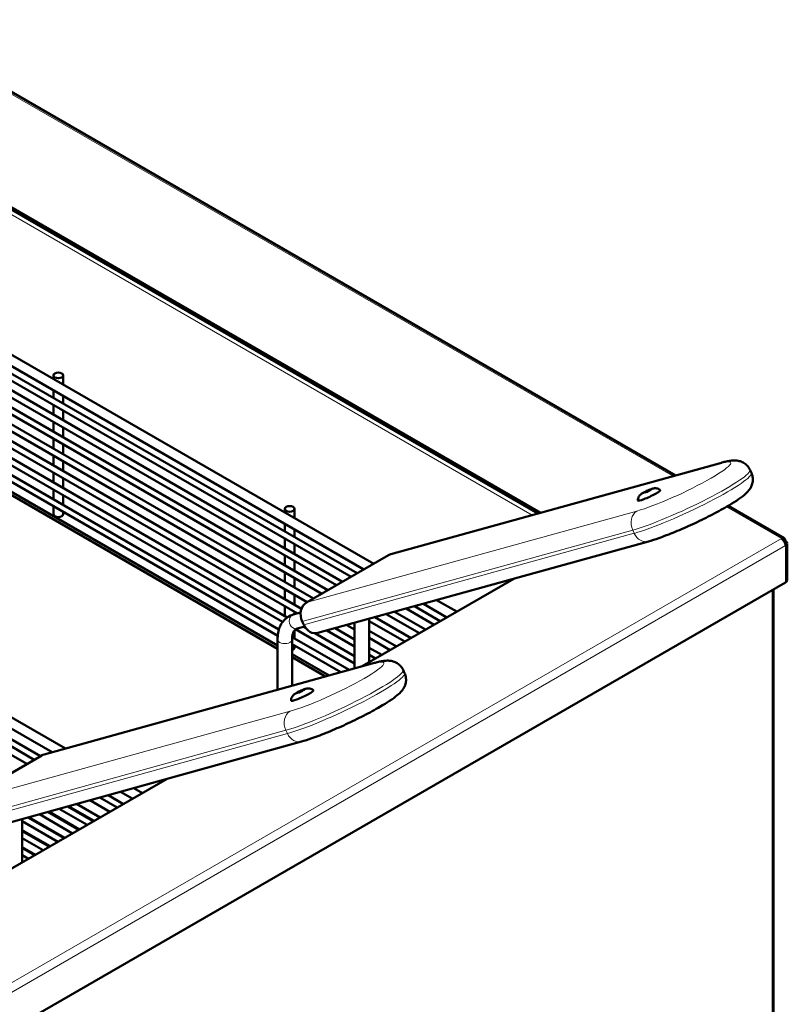
# Model space of a CAD drawing. Units: millimetres. Extents: x 628 to 2432, y 184 to 2409.
# Drawn here: x 1903 to 2084, y 895 to 1128 of the extents above; entities that cross this region are included whole.
import ezdxf

# ---------------------------------------------------------------- set-up
doc = ezdxf.new("R2010")
doc.units = ezdxf.units.MM
doc.header["$LTSCALE"] = 5
doc.layers.add('A1 contornos visíveis', color=7, linetype='Continuous', lineweight=50)
doc.layers.add('B1 arestas tangentes', color=7, linetype='Continuous', lineweight=13)

msp = doc.modelspace()

# ---------------------------------------------------------------- linework, layer by layer
at = {"layer": 'A1 contornos visíveis'}
for p, q in [((2057.82, 1020.28), (1870.91, 1128.2)), ((1889.94, 1089.91), (2025.88, 1011.43)), ((2025.22, 1011.25), (1889.94, 1089.35)), ((1986.41, 999.36), (1868.72, 1067.31)), ((1984.09, 998.02), (1867.56, 1065.29)), ((1868.08, 1061.49), (1981.05, 996.26)), ((1868.81, 1062.75), (1982.51, 997.11)), ((1868.81, 1058.75), (1979.05, 995.11)), ((1868.08, 1057.48), (1977.58, 994.26)), ((1868.81, 1054.75), (1975.58, 993.1)), ((1868.08, 1053.48), (1974.12, 992.26)), ((1868.08, 1049.48), (1970.65, 990.26)), ((1868.81, 1050.75), (1972.11, 991.1)), ((1868.08, 1045.48), (1968.33, 987.6)), ((1868.81, 1046.74), (1969.32, 988.72)), ((1868.81, 1042.74), (1965.94, 986.66)), ((1910.59, 1043.13), (1910.59, 1043.97)), ((1912.91, 1041.79), (1912.91, 1043.97)), ((1868.08, 1041.47), (1964.85, 985.6)), ((1910.59, 1038.63), (1910.59, 1040.45)), ((1868.81, 1038.74), (1963.97, 983.8)), ((1912.91, 1037.29), (1912.91, 1039.11)), ((1868.08, 1037.47), (1963.68, 982.28)), ((1910.59, 1034.63), (1910.59, 1036.95)), ((1912.91, 1033.29), (1912.91, 1035.61)), ((1963.64, 979.21), (1868.11, 1034.36)), ((1868.78, 1034.75), (1963.64, 979.98)), ((1910.59, 1030.63), (1910.59, 1032.94)), ((1912.91, 1029.29), (1912.91, 1031.6)), ((1910.59, 1026.63), (1910.59, 1028.94)), ((1912.91, 1025.28), (1912.91, 1027.6)), ((1794.34, 1024.36), (1913.41, 955.61)), ((1910.59, 1022.62), (1910.59, 1024.94)), ((1912.91, 1021.28), (1912.91, 1023.6)), ((2068.69, 1023.3), (1990.47, 1001.62)), ((2075.82, 1020.88), (2075.46, 1021.65)), ((1904.3, 951.95), (1786.62, 1019.9)), ((1910.59, 1018.62), (1910.59, 1020.93)), ((1912.91, 1017.28), (1912.91, 1019.59)), ((1910.59, 1014.62), (1910.59, 1016.93)), ((1912.91, 1013.28), (1912.91, 1015.59)), ((1910.59, 1011.1), (1910.59, 1012.93)), ((1965.33, 1011.53), (1965.33, 1012.36)), ((1967.65, 1010.19), (1967.65, 1012.36)), ((2083.56, 1005.42), (2070.3, 1013.08)), ((1912.91, 1011.1), (1912.91, 1011.59)), ((1965.33, 1007.03), (1965.33, 1008.85)), ((1967.65, 1005.69), (1967.65, 1007.51)), ((1965.33, 1003.03), (1965.33, 1005.34)), ((1967.65, 1001.69), (1967.65, 1004)), ((2051.43, 1004.65), (1973.21, 982.98)), ((2083.83, 1004.8), (2083.56, 1004.65)), ((2083.87, 1004.73), (2083.61, 1004.58)), ((2084.27, 995.51), (2084.27, 1004.19)), ((1965.33, 999.03), (1965.33, 1001.34)), ((1989.94, 1001.4), (1970.48, 990.16)), ((1967.65, 997.68), (1967.65, 1000)), ((1965.33, 995.02), (1965.33, 997.34)), ((1967.65, 993.68), (1967.65, 996)), ((2019.6, 995.83), (1983.64, 975.08)), ((2083.87, 994.95), (1848.44, 859.02)), ((1965.33, 991.02), (1965.33, 993.33)), ((2081.04, 443.88), (2081.04, 993.31)), ((1967.65, 989.68), (1967.65, 991.99)), ((1965.33, 987.02), (1965.33, 989.33)), ((1994.06, 988.76), (2000.7, 984.92)), ((1996.03, 989.3), (2002.16, 985.77)), ((2003.73, 986.67), (1998.16, 989.89)), ((2006.06, 988.02), (2001.3, 990.76)), ((1967.37, 987.33), (1969.11, 987.82)), ((1967.65, 987.41), (1967.65, 987.99)), ((1985.33, 986.34), (1985.33, 976.05)), ((1986.66, 986.71), (1995.23, 981.76)), ((1989.37, 987.46), (1997.23, 982.92)), ((1991.35, 988), (1998.69, 983.76)), ((1968.29, 984.02), (1970.06, 984.51)), ((1969.49, 985.66), (1969.85, 984.89)), ((1969.8, 984.44), (1970.31, 984.14)), ((1977.29, 984.11), (1981.89, 981.46)), ((1980, 984.86), (1981.89, 983.77)), ((1981.89, 985.38), (1981.89, 974.59)), ((1985.33, 985.79), (1993.76, 980.92)), ((1967.11, 981.99), (1980.56, 974.22)), ((1967.65, 981.67), (1967.65, 983.59)), ((1967.91, 983.84), (1981.89, 975.77)), ((1972.46, 982.9), (1981.89, 977.45)), ((1975.32, 983.56), (1981.89, 979.77)), ((1985.33, 983.47), (1991.76, 979.76)), ((1985.33, 981.79), (1990.3, 978.92)), ((1963.64, 969.53), (1963.64, 981.45)), ((1967.08, 970.49), (1967.08, 981.45)), ((1967.08, 980.31), (1978.58, 973.67)), ((1967.65, 979.5), (1967.65, 979.98)), ((1985.33, 979.47), (1988.29, 977.76)), ((1967.08, 977.99), (1975.87, 972.92)), ((1974.97, 972.67), (1967.08, 977.22)), ((1985.33, 977.78), (1986.83, 976.92)), ((1986.59, 975.89), (1908.36, 954.21)), ((1993.72, 973.47), (1993.36, 974.25)), ((1889.98, 966.46), (1910.28, 954.74)), ((1907.52, 953.81), (1889.98, 963.94)), ((1906.06, 952.97), (1889.98, 962.25)), ((1969.32, 957.25), (1891.1, 935.57)), ((1907.83, 953.99), (1888.37, 942.76)), ((1937.49, 948.43), (1848.19, 896.87)), ((1927.17, 942.47), (1923.54, 944.56)), ((1926.49, 945.38), (1929.35, 943.73)), ((1929.63, 946.25), (1931.67, 945.07)), ((1920.23, 938.47), (1914.17, 941.97)), ((1921.63, 939.27), (1916.05, 942.49)), ((1923.95, 940.61), (1919.19, 943.36)), ((1925.71, 941.63), (1921.57, 944.02)), ((1907.27, 940.05), (1915.12, 935.52)), ((1909.24, 940.6), (1916.59, 936.36)), ((1916.77, 936.47), (1909.49, 940.67)), ((1911.95, 941.35), (1918.59, 937.52)), ((1913.93, 941.9), (1920.05, 938.36)), ((1903.22, 938.93), (1903.22, 928.64)), ((1903.22, 938.38), (1911.66, 933.51)), ((1904.56, 939.3), (1913.12, 934.36)), ((1913.3, 934.46), (1904.8, 939.37)), ((1909.83, 932.46), (1903.22, 936.28)), ((1903.22, 936.07), (1909.65, 932.36)), ((1903.22, 934.38), (1908.19, 931.51)), ((1906.37, 930.46), (1903.22, 932.28)), ((1903.22, 932.07), (1906.19, 930.36)), ((1903.22, 930.38), (1904.72, 929.51))]:
    msp.add_line(p, q, dxfattribs=at)
for centre, major_axis, ratio in [((1911.75, 1043.97), (1.16, 0), 0.57735), ((2051.15, 1016.49), (0.492, 0.23), 0.120666), ((1966.49, 1012.36), (1.16, 0), 0.57735), ((1969.05, 969.08), (0.492, 0.23), 0.120666)]:
    msp.add_ellipse(centre, major_axis=major_axis, ratio=ratio, dxfattribs=at)
for centre, major_axis, ratio, start_param, end_param in [((2051.59, 1015.56), (-2.65, -1.24), 0.120666, 6.23011, 9.477853), ((1911.75, 1011.1), (1.16, 0), 0.57735, 3.141593, 6.283185), ((2082.9, 1004.22), (-0.69, 1.19), 0.57735, 3.926991, 5.497787), ((1991.39, 998.3), (-0.92, 3.32), 0.807531, 0, 0.206033), ((2082.9, 995.51), (1.38, 0), 0.57735, 5.497787, 6.021386), ((2082.9, 995.51), (1.38, 0), 0.57735, 6.021386, 6.283185), ((1971.93, 987.07), (-0.92, 3.32), 0.807531, 0.206033, 1.77683), ((1972.29, 986.29), (0.92, -3.32), 0.807531, 4.918422, 6.283185), ((1966.49, 979.5), (1.16, 0), 0.57735, 5.250463, 6.283185), ((1969.48, 968.15), (-2.65, -1.24), 0.120666, 6.23011, 9.477853), ((1909.28, 950.9), (-0.92, 3.32), 0.807531, 0, 0.206033)]:
    msp.add_ellipse(centre, major_axis=major_axis, ratio=ratio, start_param=start_param, end_param=end_param, dxfattribs=at)
for points, knots in [([(2075.46, 1021.65), (2075.28, 1022.04), (2075.03, 1022.39), (2074.46, 1022.96), (2074.15, 1023.18), (2073.51, 1023.52), (2073.2, 1023.62), (2072.54, 1023.79), (2072.22, 1023.81), (2071.54, 1023.83), (2071.21, 1023.81), (2070.54, 1023.72), (2070.21, 1023.66), (2069.53, 1023.52), (2069.18, 1023.43), (2068.77, 1023.32), (2068.73, 1023.31), (2068.69, 1023.3)], [5.6624913, 5.6624913, 5.6624913, 5.6624913, 5.7048776, 5.7048776, 5.7515702, 5.7515702, 5.8106235, 5.8106235, 5.8969183, 5.8969183, 6.0210571, 6.0210571, 6.1451959, 6.1451959, 6.2693347, 6.2693347, 6.2831853, 6.2831853, 6.2831853, 6.2831853]), ([(2075.82, 1020.88), (2076, 1020.49), (2076.11, 1020.07), (2076.19, 1019.27), (2076.16, 1018.9), (2076.01, 1018.18), (2075.89, 1017.88), (2075.59, 1017.26), (2075.41, 1017.01), (2074.85, 1016.3), (2074.49, 1015.97), (2073.03, 1014.75), (2071.68, 1013.88), (2068.81, 1012.21), (2067.5, 1011.5), (2064.76, 1010.09), (2063.35, 1009.4), (2060.51, 1008.09), (2059.1, 1007.47), (2056.37, 1006.35), (2055.07, 1005.85), (2053, 1005.12), (2052.18, 1004.86), (2051.43, 1004.65)], [0.620694, 0.620694, 0.620694, 0.620694, 0.66308, 0.66308, 0.709773, 0.709773, 0.768826, 0.768826, 0.855121, 0.855121, 1.047829, 1.047829, 1.552008, 1.552008, 1.896899, 1.896899, 2.228629, 2.228629, 2.558168, 2.558168, 2.891304, 2.891304, 3.141593, 3.141593, 3.141593, 3.141593]), ([(2054.23, 1016.81), (2054.09, 1016.94), (2053.95, 1017.02), (2053.66, 1017.16), (2053.52, 1017.19), (2053.24, 1017.25), (2053.12, 1017.25), (2052.88, 1017.25), (2052.78, 1017.23), (2052.52, 1017.19), (2052.39, 1017.16), (2052.13, 1017.08), (2052, 1017.03), (2051.67, 1016.91), (2051.47, 1016.82), (2051.1, 1016.65), (2050.92, 1016.57), (2050.58, 1016.4), (2050.42, 1016.31), (2050.08, 1016.12), (2049.92, 1016.02), (2049.65, 1015.82), (2049.55, 1015.74), (2049.37, 1015.54), (2049.31, 1015.48), (2049.21, 1015.32), (2049.16, 1015.24), (2049.07, 1015.05), (2049.03, 1014.96), (2048.96, 1014.7), (2048.93, 1014.54), (2048.94, 1014.34)], [4.14477, 4.14477, 4.14477, 4.14477, 4.190822, 4.190822, 4.254119, 4.254119, 4.350251, 4.350251, 4.494406, 4.494406, 4.793839, 4.793839, 5.097383, 5.097383, 5.527174, 5.527174, 5.897879, 5.897879, 6.273591, 6.273591, 6.72059, 6.72059, 6.950401, 6.950401, 7.029741, 7.029741, 7.088124, 7.088124, 7.131597, 7.131597, 7.180212, 7.180212, 7.180212, 7.180212]), ([(2082.9, 1005.34), (2083.27, 1005.57), (2083.64, 1005.5), (2083.77, 1005.17), (2083.81, 1005.06), (2083.83, 1004.94), (2083.83, 1004.8)], [0, 0, 0, 0, 0.764564, 0.764564, 0.764564, 1, 1, 1, 1]), ([(2084.23, 1004), (2084.31, 1004.16), (2084.28, 1004.34), (2084.16, 1004.5), (2084.11, 1004.55), (2084.06, 1004.6), (2084, 1004.65), (2083.96, 1004.68), (2083.92, 1004.7), (2083.87, 1004.73)], [0.3333333, 0.3333333, 0.3333333, 0.3333333, 0.76249, 0.76249, 0.76249, 0.9092253, 0.9092253, 0.9092253, 1, 1, 1, 1]), ([(1963.64, 981.45), (1963.64, 981.98), (1963.68, 982.5), (1963.87, 983.5), (1964, 983.99), (1964.39, 984.9), (1964.64, 985.33), (1965.25, 986.1), (1965.61, 986.44), (1966.43, 986.99), (1966.89, 987.2), (1967.37, 987.33)], [1.5707963, 1.5707963, 1.5707963, 1.5707963, 1.7575415, 1.7575415, 1.9442867, 1.9442867, 2.1310319, 2.1310319, 2.3177771, 2.3177771, 2.5045223, 2.5045223, 2.5045223, 2.5045223]), ([(1967.08, 981.45), (1967.08, 981.8), (1967.11, 982.11), (1967.21, 982.67), (1967.28, 982.91), (1967.45, 983.3), (1967.54, 983.46), (1967.74, 983.7), (1967.83, 983.79), (1968.04, 983.93), (1968.15, 983.98), (1968.29, 984.02)], [1.5707963, 1.5707963, 1.5707963, 1.5707963, 1.7575415, 1.7575415, 1.9442867, 1.9442867, 2.1310319, 2.1310319, 2.3177771, 2.3177771, 2.5045223, 2.5045223, 2.5045223, 2.5045223]), ([(1993.36, 974.25), (1993.17, 974.63), (1992.92, 974.98), (1992.36, 975.56), (1992.05, 975.77), (1991.41, 976.12), (1991.09, 976.22), (1990.43, 976.38), (1990.12, 976.41), (1989.44, 976.43), (1989.1, 976.4), (1988.43, 976.32), (1988.11, 976.26), (1987.43, 976.11), (1987.08, 976.03), (1986.67, 975.91), (1986.63, 975.9), (1986.59, 975.89)], [5.6624913, 5.6624913, 5.6624913, 5.6624913, 5.7048776, 5.7048776, 5.7515702, 5.7515702, 5.8106235, 5.8106235, 5.8969183, 5.8969183, 6.0210571, 6.0210571, 6.1451959, 6.1451959, 6.2693347, 6.2693347, 6.2831853, 6.2831853, 6.2831853, 6.2831853]), ([(1993.72, 973.47), (1993.9, 973.09), (1994, 972.67), (1994.08, 971.87), (1994.05, 971.49), (1993.91, 970.78), (1993.78, 970.47), (1993.48, 969.86), (1993.3, 969.6), (1992.74, 968.89), (1992.38, 968.57), (1990.93, 967.35), (1989.57, 966.47), (1986.7, 964.81), (1985.39, 964.09), (1982.66, 962.69), (1981.24, 962), (1978.41, 960.69), (1976.99, 960.07), (1974.27, 958.94), (1972.96, 958.44), (1970.89, 957.72), (1970.07, 957.46), (1969.32, 957.25)], [0.620694, 0.620694, 0.620694, 0.620694, 0.66308, 0.66308, 0.709773, 0.709773, 0.768826, 0.768826, 0.855121, 0.855121, 1.047829, 1.047829, 1.552008, 1.552008, 1.896899, 1.896899, 2.228629, 2.228629, 2.558168, 2.558168, 2.891304, 2.891304, 3.141593, 3.141593, 3.141593, 3.141593]), ([(1972.12, 969.41), (1971.98, 969.53), (1971.84, 969.61), (1971.55, 969.75), (1971.41, 969.79), (1971.13, 969.84), (1971.01, 969.85), (1970.77, 969.84), (1970.68, 969.83), (1970.41, 969.79), (1970.29, 969.75), (1970.02, 969.67), (1969.89, 969.63), (1969.57, 969.5), (1969.37, 969.42), (1968.99, 969.25), (1968.81, 969.17), (1968.47, 969), (1968.31, 968.91), (1967.97, 968.71), (1967.81, 968.62), (1967.54, 968.41), (1967.45, 968.34), (1967.26, 968.14), (1967.21, 968.07), (1967.1, 967.92), (1967.05, 967.84), (1966.96, 967.65), (1966.92, 967.55), (1966.85, 967.3), (1966.82, 967.13), (1966.83, 966.93)], [4.14477, 4.14477, 4.14477, 4.14477, 4.190822, 4.190822, 4.254119, 4.254119, 4.350251, 4.350251, 4.494406, 4.494406, 4.793839, 4.793839, 5.097383, 5.097383, 5.527174, 5.527174, 5.897879, 5.897879, 6.273591, 6.273591, 6.72059, 6.72059, 6.950401, 6.950401, 7.029741, 7.029741, 7.088124, 7.088124, 7.131597, 7.131597, 7.180212, 7.180212, 7.180212, 7.180212])]:
    msp.add_open_spline(points, degree=3, knots=knots, dxfattribs=at)
msp.add_open_spline([(2083.87, 1003.66), (2084.04, 1003.75), (2084.16, 1003.87), (2084.23, 1004)], degree=3, dxfattribs=at)
at = {"layer": 'B1 arestas tangentes'}
for p, q in [((2057.28, 1020.13), (1878.05, 1123.61)), ((2023.91, 1010.88), (1889.94, 1088.23)), ((1989.94, 1001.4), (2068.16, 1023.07)), ((2082.9, 1005.34), (2069.9, 1012.84)), ((2048.7, 1011.84), (1970.48, 990.16)), ((1969.49, 985.66), (2047.72, 1007.34)), ((2048.08, 1006.57), (2047.72, 1007.34)), ((1847.46, 869.41), (2082.9, 1005.34)), ((2048.08, 1006.57), (1969.85, 984.89)), ((2083.87, 1003.66), (1848.44, 867.73)), ((2083.87, 994.95), (2083.87, 1003.66)), ((2080.74, 993.14), (2080.74, 443.46)), ((1907.83, 953.99), (1986.06, 975.67)), ((1966.6, 964.43), (1888.37, 942.76)), ((1887.39, 938.26), (1965.61, 959.93)), ((1965.97, 959.16), (1887.75, 937.48)), ((1965.97, 959.16), (1965.61, 959.93))]:
    msp.add_line(p, q, dxfattribs=at)
for centre, major_axis, ratio, start_param, end_param in [((2058.43, 1017.46), (12.47, 5.83), 0.120666, 3.762287, 6.903879), ((2059.88, 1014.36), (15.58, 7.29), 0.120666, 3.762287, 6.283185), ((2069.61, 1019.98), (-0.92, 3.32), 0.807531, 0, 0.206033), ((2060.24, 1013.59), (15.58, 7.29), 0.120666, 3.762287, 6.283185), ((2050.15, 1008.74), (-0.92, 3.32), 0.807531, 0.206033, 1.77683), ((2050.51, 1007.97), (0.92, -3.32), 0.807531, 4.918422, 6.283185), ((1967.83, 985.68), (-0.46, 1.66), 0.807531, 0, 3.141593), ((1965.36, 981.45), (-1.72, 0), 0.57735, 0, 3.141593), ((1976.33, 970.05), (12.47, 5.83), 0.120666, 3.762287, 6.903879), ((1987.5, 972.58), (-0.92, 3.32), 0.807531, 0, 0.206033), ((1977.77, 966.96), (15.58, 7.29), 0.120666, 3.762287, 6.283185), ((1978.14, 966.18), (15.58, 7.29), 0.120666, 3.762287, 6.283185), ((1968.04, 961.34), (-0.92, 3.32), 0.807531, 0.206033, 1.77683), ((1968.4, 960.57), (0.92, -3.32), 0.807531, 4.918422, 6.283185)]:
    msp.add_ellipse(centre, major_axis=major_axis, ratio=ratio, start_param=start_param, end_param=end_param, dxfattribs=at)
for centre in [(2051.15, 1016.49), (1969.05, 969.08)]:
    msp.add_ellipse(centre, major_axis=(-1.22, -0.57), ratio=0.120666, dxfattribs=at)
msp.add_open_spline([(2084.23, 1004), (2084.12, 1004.05), (2084.02, 1004.11), (2083.86, 1004.2), (2083.81, 1004.23), (2083.75, 1004.26)], degree=3, knots=[-0.14120358, -0.14120358, -0.14120358, -0.14120358, -0.08976591, -0.08976591, -0.06179536, -0.06179536, -0.06179536, -0.06179536], dxfattribs=at)

doc.saveas('drawing.dxf')
